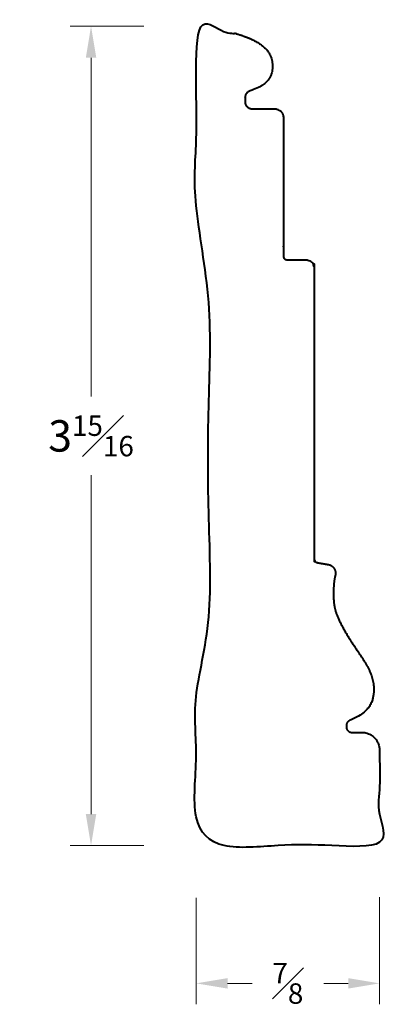
# Model space of a CAD drawing. Units: inches. Extents: x 0.42 to 2.18, y 0.54 to 5.24.
import ezdxf

# ---------------------------------------------------------------- set-up
doc = ezdxf.new("R2010")
doc.units = ezdxf.units.IN
doc.header["$MEASUREMENT"] = 0
doc.layers.get('0').update_dxf_attribs({"lineweight": 40})
doc.layers.add('DIMENSION', color=7, linetype='Continuous', lineweight=15)
doc.dimstyles.new('small trim', dxfattribs={"dimscale": 0, "dimtxt": 0.15, "dimasz": 0.15, "dimexe": 0.1, "dimexo": 0.25, "dimgap": 0.09, "dimtad": 0, "dimtih": 1, "dimtoh": 1, "dimdec": 4, "dimzin": 0, "dimdsep": 46, "dimlunit": 5, "dimtxsty": 'Standard', "dimcen": 0.09, "dimdle": 0.25, "dimclrd": 252, "dimclre": 252, "dimclrt": 256, "dimadec": 0, "dimazin": 0, "dimtfac": 0.65, "dimtdec": 4, "dimtmove": 2, "dimatfit": 1, "dimfxl": 1, "dimfrac": 1, "dimtolj": 1, "dimtzin": 0, "dimlwd": 9, "dimlwe": 9, "dimarcsym": 0})

# ---------------------------------------------------------------- blocks, each defined once
blk = doc.blocks.new('*D10994')
at = {"layer": 'Defpoints', "color": 0, "transparency": 16777216}
for p in [(0.7612, 5.2111), (1.2632, 5.2111), (1.2632, 1.2991)]:
    blk.add_point(p, dxfattribs=at)
at = {"layer": 'DIMENSION', "color": 252, "lineweight": 9, "transparency": 16777216}
for p, q in [((1.0132, 5.2111), (0.6612, 5.2111)), ((0.7612, 5.0611), (0.7612, 3.4426)), ((0.7612, 1.4491), (0.7612, 3.0676)), ((1.0132, 1.2991), (0.6612, 1.2991))]:
    blk.add_line(p, q, dxfattribs=at)
at = {"layer": 'DIMENSION', "color": 252, "transparency": 16777216}
for points in [[(0.7362, 5.0611), (0.7862, 5.0611), (0.7612, 5.2111)], [(0.7362, 1.4491), (0.7862, 1.4491), (0.7612, 1.2991)]]:
    blk.add_solid(points, dxfattribs=at)
at = {"layer": 'DIMENSION', "transparency": 16777216, "insert": (0.7612, 3.2551), "char_height": 0.15, "attachment_point": 5}
blk.add_mtext('\\A1;3{\\H0.65x;\\S15#16;}', dxfattribs=at)
blk = doc.blocks.new('*D10993')
at = {"layer": 'Defpoints', "color": 0, "transparency": 16777216}
for p in [(1.2632, 1.2991), (2.1392, 1.3031), (2.1392, 0.6412)]:
    blk.add_point(p, dxfattribs=at)
at = {"layer": 'DIMENSION', "color": 252, "lineweight": 9, "transparency": 16777216}
for p, q in [((1.2632, 1.0491), (1.2632, 0.5412)), ((2.1392, 1.0531), (2.1392, 0.5412)), ((1.4132, 0.6412), (1.5299, 0.6412)), ((1.9892, 0.6412), (1.8724, 0.6412))]:
    blk.add_line(p, q, dxfattribs=at)
at = {"layer": 'DIMENSION', "color": 252, "transparency": 16777216}
for points in [[(1.4132, 0.6662), (1.4132, 0.6162), (1.2632, 0.6412)], [(1.9892, 0.6662), (1.9892, 0.6162), (2.1392, 0.6412)]]:
    blk.add_solid(points, dxfattribs=at)
at = {"layer": 'DIMENSION', "transparency": 16777216, "insert": (1.7012, 0.6412), "char_height": 0.15, "attachment_point": 5}
blk.add_mtext('\\A1;{\\H0.65x;\\S7#8;}', dxfattribs=at)

msp = doc.modelspace()

# ---------------------------------------------------------------- linework, layer by layer
msp.add_rational_spline([(1.53034, 4.81718), (1.51048, 4.81718), (1.49644, 4.83122), (1.49644, 4.85108), (1.49644, 4.85722), (1.49644, 4.86336), (1.49644, 4.86949), (1.49644, 4.88433), (1.50499, 4.89646), (1.51897, 4.90144), (1.58122, 4.92359), (1.62558, 4.96835), (1.63194, 5.03573), (1.60934, 5.10219), (1.51679, 5.16157), (1.4014, 5.19212), (1.26316, 5.21109), (1.26316, 4.86427), (1.26316, 4.51746), (1.26316, 4.17065), (1.26316, 4.13182), (1.3231, 4.11975), (1.3231, 4.0741), (1.3231, 3.50657), (1.3231, 2.93905), (1.3231, 2.37152), (1.3231, 2.32587), (1.26316, 2.3138), (1.26316, 2.27498), (1.26316, 1.9497), (1.26316, 1.62442), (1.26316, 1.29914), (1.55516, 1.29914), (1.84716, 1.29914), (2.13916, 1.29914), (2.13916, 1.45099), (2.13916, 1.60284), (2.13916, 1.75468), (2.13916, 1.80434), (2.10405, 1.83945), (2.0544, 1.83945), (2.0383, 1.83945), (2.0222, 1.83945), (2.00611, 1.83945), (1.99927, 1.83945), (1.99296, 1.84206), (1.98812, 1.8469), (1.98329, 1.85173), (1.98068, 1.85804), (1.98068, 1.86488), (1.98068, 1.86751), (1.98068, 1.87014), (1.98068, 1.87278), (1.98068, 1.88327), (1.98646, 1.89203), (1.99611, 1.89616), (2.08555, 1.93442), (2.11796, 2.01731), (2.10874, 2.10278), (2.06807, 2.18047), (1.99471, 2.28345), (1.92942, 2.4004), (1.9153, 2.48283), (1.92032, 2.56267), (1.92731, 2.58821), (1.93053, 2.59994), (1.9287, 2.61196), (1.92216, 2.62221), (1.91561, 2.63246), (1.90547, 2.63918), (1.89348, 2.6412), (1.87611, 2.64412), (1.85874, 2.64705), (1.84137, 2.64997), (1.83283, 2.65141), (1.82724, 2.65802), (1.82724, 2.66669), (1.82724, 3.12907), (1.82724, 3.59144), (1.82724, 4.05382), (1.82724, 4.07865), (1.80968, 4.0962), (1.78485, 4.0962), (1.75546, 4.0962), (1.72606, 4.0962), (1.69667, 4.0962), (1.68674, 4.0962), (1.67972, 4.10322), (1.67972, 4.11316), (1.67972, 4.3337), (1.67972, 4.55425), (1.67972, 4.77479), (1.67972, 4.79962), (1.66216, 4.81718), (1.63733, 4.81718), (1.60167, 4.81718), (1.56601, 4.81718), (1.53034, 4.81718)], [1, 0.804737854124, 0.804737854124, 1, 1, 1, 1, 0.878069901891, 0.878069901891, 1, 1, 1, 1, 1, 1, 1, 1, 1, 1, 1, 1, 1, 1, 1, 1, 1, 1, 1, 1, 1, 1, 1, 1, 1, 1, 1, 1, 1, 0.804737854124, 0.804737854124, 1, 1, 1, 1, 0.949253021674, 0.949253021674, 1, 0.949253021674, 0.949253021674, 1, 1, 1, 1, 0.889766389587, 0.889766389587, 1, 1, 1, 1, 1, 1, 1, 1, 1, 1, 0.942651071766, 0.942651071766, 1, 0.942651071766, 0.942651071766, 1, 1, 1, 1, 0.842379194047, 0.842379194047, 1, 1, 1, 1, 0.804737854124, 0.804737854124, 1, 1, 1, 1, 0.804737854124, 0.804737854124, 1, 1, 1, 1, 0.804737854124, 0.804737854124, 1, 1, 1, 1], degree=3, knots=[0, 0, 0, 0, 1.5707963, 1.5707963, 1.5707963, 2.5707963, 2.5707963, 2.5707963, 3.7996471, 3.7996471, 3.7996471, 4.6988392, 5.6988392, 6.6988392, 7.6988392, 8.6988392, 8.6988392, 8.6988392, 9.6988392, 9.6988392, 9.6988392, 9.7097778, 9.7097778, 9.7097778, 10.7097778, 10.7097778, 10.7097778, 10.7207164, 10.7207164, 10.7207164, 11.7207164, 11.7207164, 11.7207164, 12.7207164, 12.7207164, 12.7207164, 13.7207164, 13.7207164, 13.7207164, 15.2915127, 15.2915127, 15.2915127, 16.2915127, 16.2915127, 16.2915127, 17.0769108, 17.0769108, 17.0769108, 17.862309, 17.862309, 17.862309, 18.862309, 18.862309, 18.862309, 20.0289091, 20.0289091, 20.0289091, 20.9768039, 21.9768039, 22.9768039, 23.9768039, 24.9768039, 25.9768039, 27.6476237, 27.6476237, 27.6476237, 28.4832592, 28.4832592, 28.4832592, 29.3188946, 29.3188946, 29.3188946, 30.3188946, 30.3188946, 30.3188946, 31.7228433, 31.7228433, 31.7228433, 32.7228433, 32.7228433, 32.7228433, 34.2936397, 34.2936397, 34.2936397, 35.2936397, 35.2936397, 35.2936397, 36.864436, 36.864436, 36.864436, 37.864436, 37.864436, 37.864436, 39.4352323, 39.4352323, 39.4352323, 40.4352323, 40.4352323, 40.4352323, 40.4352323])

# ---------------------------------------------------------------- dimensions: what is measured, and where the dimension line sits
at = {"layer": 'DIMENSION'}
dim = msp.add_linear_dim(base=(0.76119, 5.211087), p1=(1.26316, 1.299143), p2=(1.26316, 5.211087), angle=270, dimstyle='small trim', override={"dimscale": 1, "dimpost": '\\X'}, dxfattribs=at)
dim.commit()
dim.dimension.update_dxf_attribs({"geometry": '*D10994', "text_midpoint": (0.76119, 3.255115)})
dim = msp.add_linear_dim(base=(2.13916, 0.64115), p1=(1.26316, 1.29914), p2=(2.13916, 1.30308), dimstyle='small trim', override={"dimscale": 1, "dimpost": '\\X'}, dxfattribs=at)
dim.commit()
dim.dimension.update_dxf_attribs({"geometry": '*D10993', "text_midpoint": (1.70116, 0.64115)})

doc.saveas('drawing.dxf')
